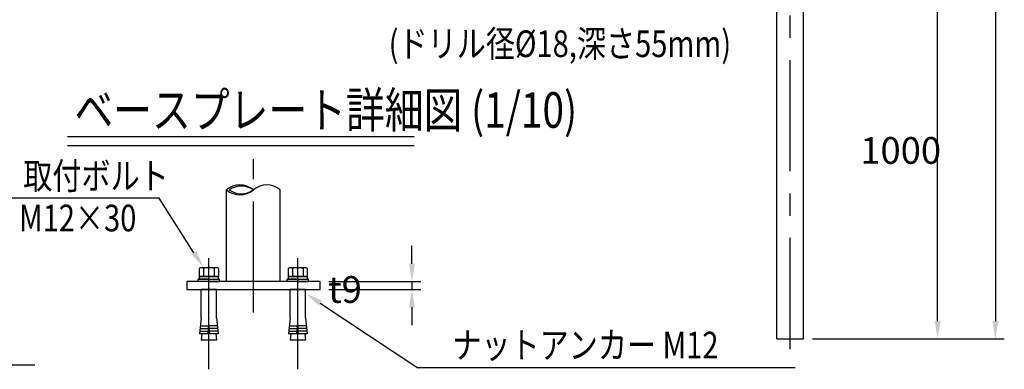
# Model space of a CAD drawing. Extents: x 56 to 7236, y 158 to 5169.
# Drawn here: x 5019 to 7235, y 2605 to 3391 of the extents above; entities that cross this region are included whole.
import ezdxf

# ---------------------------------------------------------------- set-up
doc = ezdxf.new("R2010")
doc.units = 0
doc.header["$LTSCALE"] = 200
doc.header["$PDMODE"] = 33
doc.header["$PDSIZE"] = 5
doc.linetypes.add('CENTER', pattern=[2, 1.25, -0.25, 0.25, -0.25])
doc.layers.get('0').update_dxf_attribs({"linetype": 'CONTINUOUS'})
doc.layers.get('DEFPOINTS').update_dxf_attribs({"linetype": 'CONTINUOUS'})
for name, color, linetype in [('CENTER', 3, 'CENTER'), ('MOJI', 6, 'CONTINUOUS'), ('MOJI2', 1, 'CONTINUOUS'), ('SJC', 1, 'CONTINUOUS'), ('SJC2', 7, 'CONTINUOUS'), ('SUNPOU', 4, 'CONTINUOUS')]:
    doc.layers.add(name, color=color, linetype=linetype)
doc.styles.add('EXT08', font='ROMANS.shx', dxfattribs={"width": 0.8, "bigfont": 'EXTFONT.shx'})
doc.dimstyles.get("Standard").update_dxf_attribs({"dimtxt": 0.18, "dimasz": 0.18, "dimexe": 0.18, "dimexo": 0.0625, "dimgap": 0.09, "dimtad": 0, "dimtih": 1, "dimtoh": 1, "dimzin": 0, "dimcen": 0.09, "dimazin": 3, "dimtfac": 1, "dimtofl": 0, "dimtmove": 0, "dimatfit": 3})

# ---------------------------------------------------------------- blocks, each defined once
blk = doc.blocks.new('B0030004')
at = {"layer": 'SJC'}
for p, q in [((-9.2, 6), (0, 6)), ((-9.2, -6), (0, -6))]:
    blk.add_line(p, q, dxfattribs=at)
blk.add_lwpolyline([(0, 11), (-9.2, 11), (-10, 9.5), (-10, -9.5), (-9.2, -11), (0, -11), (0, 11)], dxfattribs=at)
for centre, radius, start, end in [((-5.9, 8.5), 4.06, 180, 217.7075), ((11.6, 0), 21.6, 163.9015, 196.0985), ((-5.9, -8.5), 4.06, 142.2925, 180)]:
    blk.add_arc(centre, radius, start, end, dxfattribs=at)
blk = doc.blocks.new('*D22')
at = {"layer": 'DEFPOINTS', "color": 0}
for p in [(5695.1, 2802.2), (5695.1, 2784.2), (5901.9, 2784.2)]:
    blk.add_point(p, dxfattribs=at)
at = {"layer": 'SUNPOU', "color": 0}
for p, q in [((5901.9, 2842.2), (5901.9, 2882.2)), ((5715.1, 2802.2), (5921.9, 2802.2)), ((5901.9, 2802.2), (5901.9, 2784.2)), ((5715.1, 2784.2), (5921.9, 2784.2)), ((5901.9, 2744.2), (5901.9, 2704.2))]:
    blk.add_line(p, q, dxfattribs=at)
for points in [[(5895.2, 2842.2), (5908.6, 2842.2), (5901.9, 2802.2)], [(5895.2, 2744.2), (5908.6, 2744.2), (5901.9, 2784.2)]]:
    blk.add_solid(points, dxfattribs=at)
at = {"layer": 'SUNPOU', "color": 0, "style": 'EXT08'}
blk.add_text('t9', height=60, dxfattribs=at).set_placement((5713.1, 2754.1))
blk = doc.blocks.new('*U70')
at = {"layer": 'MOJI'}
blk.add_lwpolyline([(5695.7, 2753.7), (5915.1, 2608.1)], dxfattribs=at)
blk.add_solid([(5692, 2748.2), (5662.4, 2775.8), (5699.4, 2759.3)], dxfattribs=at)
blk = doc.blocks.new('B0030003')
at = {"layer": 'SJC'}
blk.add_line((-3, -0.4), (0, 0.4), dxfattribs=at)
blk.add_lwpolyline([(-3, 10.8), (-3, -10.8), (0, -10.8), (0, 10.8)], close=True, dxfattribs=at)
blk = doc.blocks.new('*U71')
at = {"layer": 'MOJI'}
blk.add_lwpolyline([(5411.5, 2866.9), (5332.9, 2989.7)], dxfattribs=at)
blk.add_solid([(5417.1, 2870.5), (5433.1, 2833.2), (5405.9, 2863.3)], dxfattribs=at)
blk = doc.blocks.new('*D27')
at = {"layer": 'DEFPOINTS', "color": 0}
for p in [(6753.2, 4521), (6783.4, 2673), (7215, 2673)]:
    blk.add_point(p, dxfattribs=at)
at = {"layer": 'SUNPOU'}
for p, q in [((6773.2, 4521), (7235, 4521)), ((7215, 4481), (7215, 2713)), ((6803.4, 2673), (7235, 2673))]:
    blk.add_line(p, q, dxfattribs=at)
for points in [[(7208.4, 4481), (7221.7, 4481), (7215, 4521)], [(7208.4, 2713), (7221.7, 2713), (7215, 2673)]]:
    blk.add_solid(points, dxfattribs=at)
at = {"layer": 'SUNPOU', "style": 'EXT08'}
blk.add_text('1848', height=60, dxfattribs=at).set_placement((7041.1, 3490.8))
blk = doc.blocks.new('*D28')
at = {"layer": 'DEFPOINTS', "color": 0}
for p in [(6961.5, 3673), (7085, 3673), (6783.4, 2673)]:
    blk.add_point(p, dxfattribs=at)
at = {"layer": 'SUNPOU'}
for p, q in [((6981.5, 3673), (7105, 3673)), ((7085, 2713), (7085, 3633)), ((6803.4, 2673), (7105, 2673))]:
    blk.add_line(p, q, dxfattribs=at)
for points in [[(7078.4, 3633), (7091.7, 3633), (7085, 3673)], [(7078.4, 2713), (7091.7, 2713), (7085, 2673)]]:
    blk.add_solid(points, dxfattribs=at)
at = {"layer": 'SUNPOU', "style": 'EXT08'}
blk.add_text('1000', height=60, dxfattribs=at).set_placement((6911, 3066.8))

msp = doc.modelspace()

# ---------------------------------------------------------------- linework, layer by layer
at = {"layer": 'CENTER'}
for p, q in [((6753.18, 2650.14), (6753.18, 4544.982)), ((5545.097, 2732.054), (5545.097, 3077.039)), ((5445.097, 2604.686), (5445.097, 2862.754)), ((5645.097, 2604.686), (5645.097, 2862.754))]:
    msp.add_line(p, q, dxfattribs=at)
at = {"layer": 'MOJI'}
for p, q in [((5332.901, 2989.65), (4980.69, 2989.652)), ((4631.252, 2614.471), (5053.031, 2614.471)), ((6764.668, 2608.073), (5915.052, 2608.077))]:
    msp.add_line(p, q, dxfattribs=at)
at = {"layer": 'MOJI2'}
for p, q in [((5126.812, 3127.84), (5906.804, 3127.84)), ((5126.812, 3107.84), (5906.804, 3107.84))]:
    msp.add_line(p, q, dxfattribs=at)
at = {"layer": 'SJC'}
for p, q in [((6722.93, 2672.982), (6722.93, 4189.838)), ((6783.43, 2672.982), (6783.43, 4196.429)), ((5484.597, 2802.201), (5484.597, 3008.091)), ((5605.597, 2802.201), (5605.597, 3008.091)), ((5695.097, 2802.201), (5395.097, 2802.201)), ((5395.097, 2802.201), (5395.097, 2784.201)), ((5421.097, 2802.201), (5421.097, 2807.201)), ((5445.097, 2807.201), (5421.097, 2807.201)), ((5445.097, 2802.201), (5421.097, 2802.201)), ((5445.097, 2807.201), (5469.097, 2807.201)), ((5445.097, 2802.201), (5469.097, 2802.201)), ((5469.097, 2802.201), (5469.097, 2807.201)), ((5645.097, 2807.201), (5621.097, 2807.201)), ((5621.097, 2802.201), (5621.097, 2807.201)), ((5645.097, 2802.201), (5621.097, 2802.201)), ((5645.097, 2807.201), (5669.097, 2807.201)), ((5645.097, 2802.201), (5669.097, 2802.201)), ((5669.097, 2802.201), (5669.097, 2807.201)), ((5695.097, 2784.201), (5695.097, 2802.201)), ((5395.097, 2784.201), (5695.097, 2784.201)), ((5427.797, 2720.201), (5427.797, 2784.201)), ((5462.397, 2784.201), (5427.797, 2784.201)), ((5462.397, 2720.201), (5462.397, 2784.201)), ((5627.797, 2720.201), (5627.797, 2784.201)), ((5662.397, 2784.201), (5627.797, 2784.201)), ((5662.397, 2720.201), (5662.397, 2784.201)), ((5427.797, 2720.201), (5423.981, 2684.201)), ((5443.177, 2684.201), (5445.097, 2708.201)), ((5447.017, 2684.201), (5445.097, 2708.201)), ((5462.397, 2720.201), (5466.213, 2684.201)), ((5627.797, 2720.201), (5623.981, 2684.201)), ((5643.177, 2684.201), (5645.097, 2708.201)), ((5647.017, 2684.201), (5645.097, 2708.201)), ((5662.397, 2720.201), (5666.213, 2684.201)), ((5443.177, 2684.201), (5423.981, 2684.201)), ((5429.281, 2684.201), (5427.797, 2670.201)), ((5466.213, 2684.201), (5447.017, 2684.201)), ((5460.913, 2684.201), (5462.397, 2670.201)), ((5643.177, 2684.201), (5623.981, 2684.201)), ((5629.281, 2684.201), (5627.797, 2670.201)), ((5666.213, 2684.201), (5647.017, 2684.201)), ((5660.913, 2684.201), (5662.397, 2670.201)), ((5462.397, 2670.201), (5427.797, 2670.201)), ((5662.397, 2670.201), (5627.797, 2670.201)), ((6722.93, 2672.982), (6783.43, 2672.982))]:
    msp.add_line(p, q, dxfattribs=at)
for centre, radius, start, end in [((5514.847, 2972.521), 46.693, 49.620807, 130.379193), ((5518.047, 2970.133), 46.61, 54.525265, 125.474735), ((5575.347, 2972.521), 46.693, 49.620807, 130.379193), ((5514.847, 3043.661), 46.693, 229.620807, 310.379193), ((5518.047, 3046.049), 46.61, 234.525265, 305.474735)]:
    msp.add_arc(centre, radius, start, end, dxfattribs=at)
at = {"layer": 'SJC2'}
for p, q in [((5424.617, 2690.201), (5443.657, 2690.201)), ((5425.253, 2696.201), (5444.137, 2696.201)), ((5425.889, 2702.201), (5444.617, 2702.201)), ((5464.305, 2702.201), (5445.577, 2702.201)), ((5464.941, 2696.201), (5446.057, 2696.201)), ((5465.577, 2690.201), (5446.537, 2690.201)), ((5624.617, 2690.201), (5643.657, 2690.201)), ((5625.253, 2696.201), (5644.137, 2696.201)), ((5625.889, 2702.201), (5644.617, 2702.201)), ((5664.305, 2702.201), (5645.577, 2702.201)), ((5664.941, 2696.201), (5646.057, 2696.201)), ((5665.577, 2690.201), (5646.537, 2690.201))]:
    msp.add_line(p, q, dxfattribs=at)

# ---------------------------------------------------------------- block references
for name in ['*U71', '*U70']:
    msp.add_blockref(name, (0, 0))
at = {"layer": 'SJC', "xscale": 2, "yscale": 2, "zscale": 2}
for name, p, rotation in [('B0030004', (5445.097, 2813.201), 270), ('B0030004', (5645.097, 2813.201), 270), ('B0030003', (5445.097, 2813.201), 90), ('B0030003', (5645.097, 2813.201), 90)]:
    msp.add_blockref(name, p, dxfattribs=dict(at, rotation=rotation))

# ---------------------------------------------------------------- texts
at = {"layer": 'MOJI', "style": 'EXT08', "width": 0.8}
for s, p in [('(ドリル径%%c18,深さ55mm)', (5849.68, 3306.848)), ('取付ボルト', (5027.253, 3009.618)), ('M12×30', (5017.767, 2914.824)), ('ナットアンカー M12', (5992.9, 2629.186))]:
    msp.add_text(s, height=60, rotation=359.999724, dxfattribs=at).set_placement(p)
at = {"layer": 'MOJI2', "style": 'EXT08', "width": 0.8}
msp.add_text('ベースプレート詳細図 (1/10)', height=80, dxfattribs=at).set_placement((5142.385, 3147.84))

# ---------------------------------------------------------------- dimensions: what is measured, and where the dimension line sits
at = {"layer": 'SUNPOU'}
for base, p1, p2, override, picture, middle in [((7215.049, 2672.982), (6753.18, 4520.982), (6783.43, 2672.982), {"dimscale": 20, "dimtxt": 3, "dimasz": 2, "dimexe": 1, "dimexo": 1, "dimgap": 1.2, "dimtad": 1, "dimtih": 0, "dimtoh": 0, "dimdec": 0, "dimzin": 8, "dimclrd": 256, "dimclre": 256, "dimclrt": 256, "dimaunit": 1, "dimtofl": 1, "dimtmove": 2}, '*D27', (7161.049, 3596.982)), ((7085.023, 3672.982), (6783.43, 2672.982), (6961.54, 3672.982), {"dimscale": 20, "dimtxt": 3, "dimasz": 2, "dimexe": 1, "dimexo": 1, "dimgap": 1.2, "dimtad": 1, "dimtih": 0, "dimtoh": 0, "dimdec": 2, "dimzin": 8, "dimclrd": 256, "dimclre": 256, "dimclrt": 256, "dimaunit": 1, "dimtofl": 1, "dimtmove": 2}, '*D28', (7031.023, 3172.982))]:
    dim = msp.add_linear_dim(base=base, p1=p1, p2=p2, angle=90, dimstyle='Standard', override=override, dxfattribs=at)
    dim.commit()
    dim.dimension.update_dxf_attribs({"geometry": picture, "text_midpoint": middle})
dim = msp.add_linear_dim(base=(5901.892, 2784.201), p1=(5695.097, 2802.201), p2=(5695.097, 2784.201), angle=90, text='t9', dimstyle='Standard', override={"dimscale": 20, "dimtxt": 3, "dimasz": 2, "dimexe": 1, "dimexo": 1, "dimgap": 1.2, "dimtad": 1, "dimtih": 0, "dimtoh": 0, "dimdec": 2, "dimlfac": 0.5, "dimzin": 8, "dimtofl": 1, "dimtmove": 2}, dxfattribs=at)
dim.commit()
dim.dimension.update_dxf_attribs({"geometry": '*D22', "text_midpoint": (5833.119, 2860.323), "dimtype": 128})

doc.saveas('drawing.dxf')
